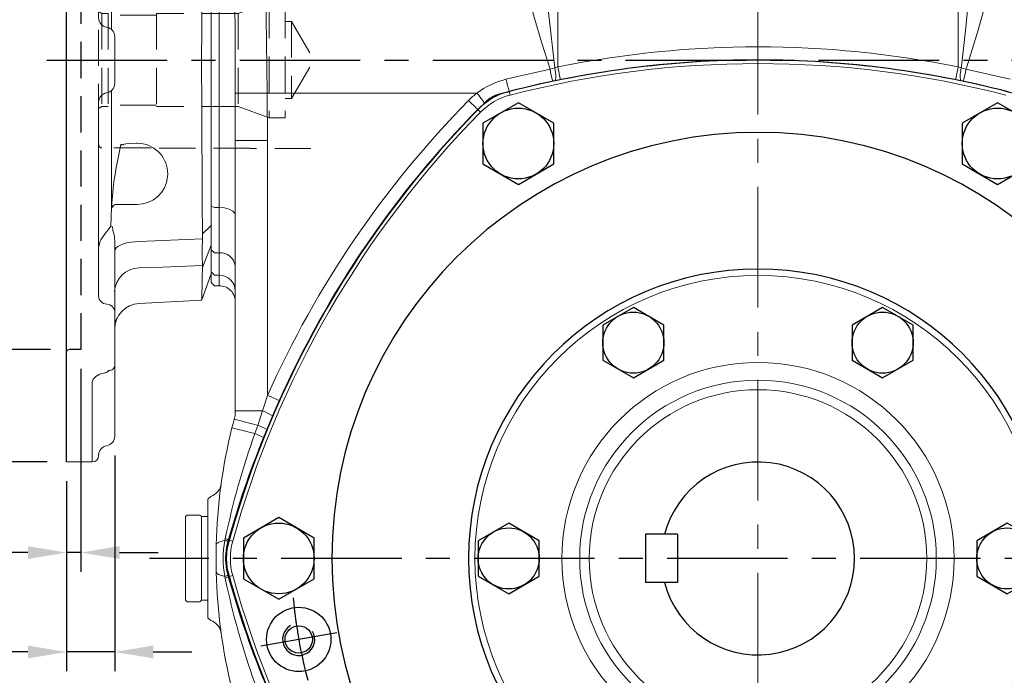
# Model space of a CAD drawing. Extents: x -42 to 1839, y -24 to 1176.
# Drawn here: x 1015 to 1321, y 496 to 700 of the extents above; entities that cross this region are included whole.
import ezdxf

# ---------------------------------------------------------------- set-up
doc = ezdxf.new("R2010")
doc.units = 0
doc.header["$LTSCALE"] = 30
doc.header["$MEASUREMENT"] = 0
doc.linetypes.add('CENTER', pattern=[2, 1.25, -0.25, 0.25, -0.25])
doc.linetypes.add('HIDDEN', pattern=[0.375, 0.25, -0.125])
doc.layers.get('0').update_dxf_attribs({"color": 3, "linetype": 'CONTINUOUS'})
doc.layers.get('DEFPOINTS').update_dxf_attribs({"linetype": 'CONTINUOUS'})
for name, color, linetype in [('CEN', 2, 'CENTER'), ('DIM', 3, 'CONTINUOUS'), ('HID', 6, 'HIDDEN'), ('MAIN', 7, 'CONTINUOUS'), ('THIN', 1, 'CONTINUOUS')]:
    doc.layers.add(name, color=color, linetype=linetype)
doc.styles.get("Standard").update_dxf_attribs({"font": 'simplex.shx'})
doc.dimstyles.new('C', dxfattribs={"dimscale": 6, "dimtxt": 2.5, "dimasz": 2, "dimexe": 1, "dimexo": 1, "dimgap": 1, "dimtad": 1, "dimtoh": 1, "dimdec": 8, "dimdsep": 46, "dimtxsty": 'Standard', "dimcen": 0, "dimclrd": 256, "dimclre": 256, "dimclrt": 256, "dimadec": 0, "dimazin": 0, "dimtfac": 0.6, "dimtdec": 8, "dimtofl": 0, "dimtmove": 0, "dimatfit": 3, "dimfxl": 0, "dimtolj": 1, "dimarcsym": 0})
doc.dimstyles.new('L', dxfattribs={"dimscale": 6, "dimtxt": 2.5, "dimasz": 2, "dimexe": 1, "dimexo": 1, "dimgap": 1, "dimtad": 1, "dimdec": 1, "dimdsep": 46, "dimtxsty": 'Standard', "dimcen": 0, "dimclrd": 256, "dimclre": 256, "dimclrt": 256, "dimadec": 0, "dimazin": 0, "dimtfac": 0.6, "dimtdec": 1, "dimtmove": 0, "dimatfit": 3, "dimfxl": 0, "dimtolj": 1, "dimarcsym": 0})

# ---------------------------------------------------------------- blocks, each defined once
blk = doc.blocks.new('A$C5B677D76')
at = {"layer": 'CEN'}
blk.add_line((40.29, 146.96), (16.65, 142.79), dxfattribs=at)
blk.add_arc((171.27, 170.06), 145, 184.8624, 195.1376, dxfattribs=at)
at = {"layer": 'MAIN'}
for radius in [10, 4.25]:
    blk.add_circle((28.47, 144.88), radius, dxfattribs=at)
for centre, radius, start, end in [((171.27, 15.06), 310, 90, 105.0288), ((171.27, 15.06), 310, 74.9712, 90), ((93.48, 304.79), 10, 105.0288, 134.9712), ((305.5, 92.56), 310, 134.9712, 165.0288), ((171.27, 170.06), 132.5, 90, 270), ((171.27, 170.06), 132.5, 270, 90), ((171.27, 170.06), 90, 90, 270), ((171.27, 170.06), 90, 270, 90), ((15.69, 170.06), 10, 165.0288, 194.9712), ((305.5, 247.56), 310, 194.9712, 225.0288)]:
    blk.add_arc(centre, radius, start, end, dxfattribs=at)
at = {"layer": 'THIN'}
blk.add_arc((28.47, 144.88), 5, 120.0912, 30, dxfattribs=at)
blk = doc.blocks.new('HM14')
at = {"layer": 'MAIN'}
blk.add_lwpolyline([(-11, -6.35), (0, -12.7), (11, -6.35), (11, 6.35), (0, 12.7), (-11, 6.35)], close=True, dxfattribs=at)
at = {"layer": 'THIN'}
blk.add_circle((0, 0), 11, dxfattribs=at)
blk = doc.blocks.new('A$C6C080CCE')
at = {"color": 7, "linetype": 'Continuous', "lineweight": 15, "extrusion": (0, 0, -1)}
blk.add_circle((-90, 90), 90, dxfattribs=at)
at = {"color": 7, "linetype": 'Continuous', "lineweight": 15}
for radius in [88, 60.96, 55.44, 52.48]:
    blk.add_circle((90, 90), radius, dxfattribs=at)
blk = doc.blocks.new('HM12')
at = {"layer": 'MAIN'}
blk.add_lwpolyline([(-9.5, -5.48), (0, -10.97), (9.5, -5.48), (9.5, 5.48), (0, 10.97), (-9.5, 5.48)], close=True, dxfattribs=at)
at = {"layer": 'THIN'}
blk.add_circle((0, 0), 9.5, dxfattribs=at)
blk = doc.blocks.new('A$C37FA030B')
at = {"layer": 'MAIN'}
for p, q in [((62.61, 26.7), (62.61, 41.7)), ((62.61, 41.7), (72.61, 41.7)), ((72.61, 26.7), (72.61, 41.7)), ((62.61, 26.7), (72.61, 26.7))]:
    blk.add_line(p, q, dxfattribs=at)
blk.add_arc((37.61, 34.2), 30, 14.4775, 345.5225, dxfattribs=at)
blk = doc.blocks.new('A$C5A992B39')
at = {"color": 7, "linetype": 'Continuous', "lineweight": 15}
for p, q in [((0, 26), (2, 26)), ((0, 26), (0, 23.75)), ((2, 26), (2, 23.75)), ((0, 23.75), (0, 2.25)), ((2, 23.75), (2, 2.25)), ((0, 2.25), (0, 0)), ((2, 2.25), (2, 0)), ((0, 0), (2, 0))]:
    blk.add_line(p, q, dxfattribs=at)
blk = doc.blocks.new('A$C76EF7DB4')
at = {"color": 7, "linetype": 'Continuous', "lineweight": 15}
for p, q in [((0, 26.5), (0.5, 27)), ((0, 26.5), (0, 0.5)), ((0.5, 27), (4.5, 27)), ((4.5, 27), (5, 26.5)), ((5, 0.5), (5, 26.5)), ((0.5, 0), (0, 0.5)), ((5, 0.5), (4.5, 0)), ((4.5, 0), (0.5, 0))]:
    blk.add_line(p, q, dxfattribs=at)
blk = doc.blocks.new('A$C73BA4E20')
at = {"layer": 'HID', "lineweight": 0, "ltscale": 1.5}
for p, q in [((330.62, 107.85), (311.62, 107.85)), ((330.62, 107.85), (330.62, 107.75)), ((361.24, 107.75), (330.62, 107.75)), ((361.62, 107.65), (361.24, 107.75)), ((376.62, 107.65), (361.62, 107.65)), ((377.62, 106.65), (377.62, 54.05)), ((319.62, 98.35), (324.62, 98.35)), ((319.62, 98.35), (319.62, 62.35)), ((324.62, 98.35), (324.62, 62.35)), ((324.62, 98.35), (334.23, 94.85)), ((326.54, 97.65), (377.62, 97.65)), ((376.62, 94.85), (377.62, 95.43)), ((317.62, 92.35), (310.69, 80.35)), ((317.62, 92.35), (317.62, 68.35)), ((319.62, 92.35), (317.62, 92.35)), ((334.23, 94.85), (359.62, 94.85)), ((334.23, 94.85), (334.23, 65.85)), ((359.62, 94.85), (359.62, 65.85)), ((359.62, 94.35), (374.62, 94.35)), ((374.62, 94.85), (376.62, 94.85)), ((374.62, 94.85), (374.62, 65.85)), ((376.62, 94.85), (376.62, 65.85)), ((317.62, 68.35), (310.69, 80.35)), ((319.62, 68.35), (317.62, 68.35)), ((324.62, 62.35), (334.23, 65.85)), ((334.23, 65.85), (359.62, 65.85)), ((359.62, 66.35), (374.62, 66.35)), ((374.62, 65.85), (376.62, 65.85)), ((376.62, 65.85), (377.62, 65.27)), ((319.62, 62.35), (324.62, 62.35)), ((311.62, 52.85), (330.62, 52.85)), ((330.62, 52.95), (361.24, 52.95)), ((330.62, 52.95), (330.62, 52.85)), ((361.24, 52.95), (361.62, 53.05)), ((361.62, 53.05), (376.62, 53.05))]:
    blk.add_line(p, q, dxfattribs=at)
for centre, start, end in [((376.62, 106.65), 0, 90), ((376.62, 54.05), 270, 0)]:
    blk.add_arc(centre, 1, start, end, dxfattribs=at)
blk = doc.blocks.new('A$C2E800A77')
at = {"color": 7, "linetype": 'Continuous', "lineweight": 15}
for p, q in [((57, 250), (49, 250)), ((49, 250), (49, 225.32)), ((42, 232.5), (42, 242)), ((42, 220.04), (42, 232.5)), ((42, 203.07), (42, 220.04)), ((42, 181.32), (42, 203.07)), ((14.95, 199.61), (12, 191.5)), ((34.42, 200.67), (14.96, 199.66)), ((47, 138.17), (47, 198.38)), ((12, 182.54), (12, 191.5)), ((14.7, 189.52), (12, 182.54)), ((14.7, 189.52), (14.71, 188.9)), ((12, 176.5), (12, 182.54)), ((14.7, 179.01), (12, 176.5)), ((14.71, 180.58), (14.7, 179.01)), ((12, 73.5), (12, 176.5)), ((43.72, 177.42), (43.17, 176.63)), ((35, 169.9), (41.69, 169.9)), ((43, 134.45), (43, 164.56)), ((35, 150.9), (35.37, 150.9)), ((42, 117.75), (42, 132.25)), ((43, 85.44), (43, 115.55)), ((47, 51.62), (47, 111.83)), ((14.7, 70.99), (12, 73.5)), ((12, 67.46), (12, 73.5)), ((14.7, 70.99), (14.71, 69.42)), ((14.7, 60.48), (12, 67.46)), ((12, 58.5), (12, 67.46)), ((42, 46.93), (42, 68.68)), ((12, 58.5), (14.95, 50.39)), ((14.71, 61.1), (14.7, 60.48)), ((35.48, 55.4), (35, 55.43)), ((25.5, 52.87), (25.5, 50.5)), ((14.96, 50.34), (34.42, 49.33)), ((35, 50), (26, 50)), ((41.92, 50), (35, 50)), ((41.42, 50), (41.92, 50)), ((41.92, 50), (42, 50)), ((42, 29.96), (42, 46.93)), ((42, 17.5), (42, 29.96)), ((47, 2), (47, 26.28)), ((42, 8), (42, 17.5)), ((49, 0), (57, 0))]:
    blk.add_line(p, q, dxfattribs=at)
at = {"color": 7, "linetype": 'Continuous', "lineweight": 15, "flags": 128}
for points in [[(49, 225.32), (48.72, 224.29), (47.89, 223.37), (46.62, 222.66), (45.07, 222.26), (44.83, 222.23)], [(44, 221.59), (43.61, 221.56), (43.23, 221.47), (42.89, 221.33), (42.59, 221.14), (42.34, 220.9), (42.15, 220.64), (42.04, 220.35), (42, 220.04)], [(44.5, 200.91), (43.55, 201.15), (42.77, 201.61), (42.23, 202.23), (42, 202.95), (42, 203.07)], [(14.97, 199.6), (14.96, 199.25), (14.92, 197.77), (14.85, 195.22), (14.78, 192.66), (14.7, 189.52)], [(14.71, 188.9), (27.12, 189.39), (34.42, 189.67)], [(34.42, 181.42), (35.75, 181.49), (37.04, 181.64), (38.24, 181.87), (39.32, 182.18), (40.25, 182.54), (41, 182.96), (41.55, 183.43), (41.89, 183.92), (42, 184.42)], [(34.42, 181.42), (27.12, 181.11), (14.71, 180.58)], [(42, 181.32), (42.2, 179.3), (42.58, 177.98)], [(46.28, 180.87), (45.01, 178.98), (43.72, 177.42)], [(47, 183.28), (46.54, 181.32), (46.28, 180.87)], [(14.7, 179.01), (14.79, 169.32), (14.86, 159.42), (14.92, 149.16), (14.95, 138.78), (14.97, 126.43), (14.96, 114.06), (14.92, 101.41), (14.85, 88.93), (14.78, 79.89), (14.7, 70.99)], [(42.7, 176.88), (43.17, 176.63), (43.17, 176.63)], [(43.17, 176.63), (43.04, 170.83), (43, 164.56)], [(42.9, 169.33), (42.73, 167.34), (42.34, 163.76)], [(42.63, 170.78), (42.78, 170.72), (42.88, 170.5), (42.92, 170.15), (42.92, 169.7), (42.9, 169.33)], [(33.15, 151.08), (34.14, 150.94), (35, 150.9)], [(35.37, 150.9), (37.48, 150.94), (38.53, 151.04), (39.05, 151.16), (39.28, 151.27), (39.39, 151.35), (39.43, 151.4)], [(40.06, 151.27), (40, 151.28), (39.92, 151.3), (39.85, 151.31), (39.77, 151.33), (39.69, 151.35), (39.6, 151.36), (39.52, 151.38), (39.43, 151.4)], [(43, 85.44), (43.04, 79.17), (43.17, 73.37)], [(42.7, 73.12), (42.62, 72.42), (42.58, 72.03), (42.58, 72.02)], [(43.17, 73.37), (43.17, 73.37), (42.7, 73.12)], [(14.71, 69.42), (27.12, 68.89), (34.42, 68.58)], [(34.42, 68.58), (35.75, 68.51), (37.04, 68.36), (38.24, 68.13), (39.32, 67.82), (40.25, 67.46), (41, 67.04), (41.55, 66.57), (41.89, 66.08), (42, 65.58)], [(14.7, 60.48), (14.79, 57.09), (14.86, 54.38), (14.92, 52.32), (14.95, 50.98), (14.97, 50.35), (14.97, 50.4)], [(34.42, 60.33), (27.12, 60.61), (14.71, 61.1)], [(35, 55.43), (31.98, 55.44), (29.29, 55.12), (27.18, 54.53), (25.85, 53.75), (25.5, 52.87)], [(41.92, 50), (41.94, 50.02), (41.93, 50.08), (41.9, 50.19), (41.82, 50.34), (41.69, 50.5)], [(42, 46.93), (42.17, 47.65), (42.66, 48.3), (43.42, 48.79), (44.36, 49.07), (44.5, 49.09)], [(44.62, 27.33), (45.37, 27.21), (46.14, 26.94), (46.67, 26.62), (46.94, 26.36), (47, 26.25), (47, 26.26)]]:
    blk.add_lwpolyline(points, dxfattribs=at)
at = {"color": 7, "linetype": 'Continuous', "lineweight": 15}
for centre, radius, start, end in [((49, 248), 2, 90, 180), ((45, 242), 3, 99.5941, 180), ((44, 247.92), 3, 279.5941, 0), ((44.8, 221.39), 0.841, 87.5327, 165.9459), ((34, 208.66), 8, 273, 0), ((34.03, 208.38), 7.97, 336.7363, 359.9964), ((44.35, 198.23), 2.68, 3.0912, 86.742), ((34.38, 197.36), 7.69, 270.2541, 357.894), ((-119, 184.96), 133.78, 358.1238, 1.6868), ((-433.28, 125.84), 478.7, 6.1197, 6.2531), ((35, 160.4), 9.5, 90, 258.7652), ((41.66, 170.87), 0.972, 276.2887, 355.0367), ((-70.01, 177.79), 113.22, 346.4526, 352.8831), ((44, 138.17), 3, 279.5941, 359.9999), ((45, 132.25), 3, 99.5941, 180), ((45, 117.75), 3, 180.0001, 260.4056), ((44, 111.83), 3, 0, 80.4058), ((51.78, 68.72), 9.78, 160.2905, 180.2476), ((-102.52, 65.04), 117.31, 358.0763, 2.1399), ((34.38, 52.64), 7.69, 7.7901, 89.7459), ((35.03, 48.45), 6.97, 17.1091, 86.2672), ((26, 50.5), 0.5, 180, 270), ((34, 41.34), 8, 0, 87), ((41.42, 49.01), 0.99, 54.4271, 89.6441), ((44.31, 51.8), 2.72, 274.0149, 356.2348), ((44.67, 30.03), 2.66, 181.6675, 268.9537), ((45, 8), 3, 180, 260.4059), ((44, 2.08), 3, 0, 80.4059), ((49, 2), 2, 180, 270)]:
    blk.add_arc(centre, radius, start, end, dxfattribs=at)
at = {"layer": 'HID', "ltscale": 1.5}
blk.add_line((52.5, 35), (52.5, 215), dxfattribs=at)
at = {"layer": 'HID'}
for p, q in [((52.5, 215), (56, 215)), ((52.5, 35), (56, 35))]:
    blk.add_line(p, q, dxfattribs=at)
at = {"layer": 'HID', "lineweight": 15}
blk.add_arc((56, 216), 1, 270, 0, dxfattribs=at)
at = {"layer": 'HID'}
blk.add_arc((56, 34), 1, 0, 90, dxfattribs=at)
at = {"layer": 'MAIN'}
blk.add_line((57, 250), (57, 0), dxfattribs=at)
blk = doc.blocks.new('*D41')
at = {"layer": 'DEFPOINTS', "color": 0}
for p in [(1030.19, 777.11), (1003.95, 597.11), (1030.19, 597.11)]:
    blk.add_point(p, dxfattribs=at)
at = {"layer": 'DIM', "lineweight": -2}
for p, q in [((1024.19, 777.11), (997.95, 777.11)), ((1003.95, 765.11), (1003.95, 609.11)), ((1024.19, 597.11), (997.95, 597.11))]:
    blk.add_line(p, q, dxfattribs=at)
at = {"layer": 'DIM'}
for points in [[(1001.95, 765.11), (1005.95, 765.11), (1003.95, 777.11)], [(1001.95, 609.11), (1005.95, 609.11), (1003.95, 597.11)]]:
    blk.add_solid(points, dxfattribs=at)
at = {"layer": 'DIM', "insert": (990.45, 687.11), "char_height": 15, "attachment_point": 5, "rotation": 90}
blk.add_mtext('\\A1;%%c180G7', dxfattribs=at)
blk = doc.blocks.new('*D42')
at = {"layer": 'DEFPOINTS', "color": 0}
for p in [(1029.19, 812.11), (958.53, 562.11), (1029.19, 562.11)]:
    blk.add_point(p, dxfattribs=at)
at = {"layer": 'DIM', "lineweight": -2}
for p, q in [((1023.19, 812.11), (952.53, 812.11)), ((958.53, 800.11), (958.53, 574.11)), ((1023.19, 562.11), (952.53, 562.11))]:
    blk.add_line(p, q, dxfattribs=at)
at = {"layer": 'DIM'}
for points in [[(956.53, 800.11), (960.53, 800.11), (958.53, 812.11)], [(956.53, 574.11), (960.53, 574.11), (958.53, 562.11)]]:
    blk.add_solid(points, dxfattribs=at)
at = {"layer": 'DIM', "insert": (945.03, 687.11), "char_height": 15, "attachment_point": 5, "rotation": 90}
blk.add_mtext('\\A1;%%c250', dxfattribs=at)
blk = doc.blocks.new('*D43')
at = {"layer": 'DEFPOINTS', "color": 0}
for p in [(1033.69, 597.11), (1029.19, 562.11), (1029.19, 533.94)]:
    blk.add_point(p, dxfattribs=at)
at = {"layer": 'DIM', "lineweight": -2}
for p, q in [((1033.69, 591.11), (1033.69, 527.94)), ((1029.19, 556.11), (1029.19, 527.94)), ((1017.19, 533.94), (961.76, 533.94)), ((1033.69, 533.94), (1029.19, 533.94)), ((1045.69, 533.94), (1057.69, 533.94))]:
    blk.add_line(p, q, dxfattribs=at)
at = {"layer": 'DIM'}
for points in [[(1017.19, 535.94), (1017.19, 531.94), (1029.19, 533.94)], [(1045.69, 535.94), (1045.69, 531.94), (1033.69, 533.94)]]:
    blk.add_solid(points, dxfattribs=at)
at = {"layer": 'DIM', "insert": (983.48, 547.44), "char_height": 15, "attachment_point": 5}
blk.add_mtext('\\A1;4.5', dxfattribs=at)
blk = doc.blocks.new('*D44')
at = {"layer": 'DEFPOINTS', "color": 0}
for p in [(1044.19, 570.11), (1029.19, 562.11), (1029.19, 503.03)]:
    blk.add_point(p, dxfattribs=at)
at = {"layer": 'DIM', "lineweight": -2}
for p, q in [((1044.19, 564.11), (1044.19, 497.03)), ((1029.19, 556.11), (1029.19, 497.03)), ((1017.19, 503.03), (971.76, 503.03)), ((1044.19, 503.03), (1029.19, 503.03)), ((1056.19, 503.03), (1068.19, 503.03))]:
    blk.add_line(p, q, dxfattribs=at)
at = {"layer": 'DIM'}
for points in [[(1017.19, 505.03), (1017.19, 501.03), (1029.19, 503.03)], [(1056.19, 505.03), (1056.19, 501.03), (1044.19, 503.03)]]:
    blk.add_solid(points, dxfattribs=at)
at = {"layer": 'DIM', "insert": (988.48, 516.53), "char_height": 15, "attachment_point": 5}
blk.add_mtext('\\A1;15', dxfattribs=at)
blk = doc.blocks.new('*D49')
at = {"lineweight": -2}
for p, q in [((1059.47, 434.34), (1105.43, 458.67)), ((956.33, 434.34), (1059.47, 434.34))]:
    blk.add_line(p, q, dxfattribs=at)
blk.add_arc((1244.19, 532.11), 145, 197.5085, 210.2623, dxfattribs=at)
blk.add_solid([(1104.49, 460.44), (1106.36, 456.9), (1116.03, 464.28)])
at = {"layer": 'DEFPOINTS', "color": 0}
for p in [(1372.35, 599.94), (1116.03, 464.28)]:
    blk.add_point(p, dxfattribs=at)
at = {"insert": (1004.9, 460.34), "char_height": 15, "attachment_point": 5}
blk.add_mtext('\\A1;PCD∅290\\P2xM10', dxfattribs=at)

msp = doc.modelspace()

# ---------------------------------------------------------------- linework, layer by layer
at = {"color": 7, "linetype": 'Continuous', "lineweight": 15}
for p, q in [((1181.93460243, 755.93710553), (1181.93460243, 684.96487152)), ((1306.44495772, 684.96487152), (1306.44495772, 755.93710553)), ((1074.18977829, 620.61370717), (1074.18977829, 732.52909492)), ((1074.18977829, 641.69831436), (1074.18977829, 732.52909492)), ((1076.6897759, 641.23009007), (1076.6897759, 732.99731921)), ((1165.83212079, 681.1277331), (1179.52829959, 684.25819885)), ((1179.52829959, 684.25819885), (1181.01789417, 684.63910233)), ((1181.01789417, 684.63910233), (1181.93460243, 684.96487152)), ((1306.44495772, 684.96487152), (1307.36166598, 684.63910233)), ((1307.36166598, 684.63910233), (1308.85126056, 684.25819885)), ((1308.85126056, 684.25819885), (1322.54743936, 681.1277331)), ((1180.35117896, 680.5874468), (1166.82934375, 677.40157854)), ((1181.09780164, 680.73820185), (1180.35117896, 680.5874468)), ((1182.72690834, 681.0596497), (1181.09780164, 680.73820185)), ((1307.28175851, 680.73820185), (1305.65265181, 681.0596497)), ((1308.02838119, 680.5874468), (1307.28175851, 680.73820185)), ((1321.5502164, 677.40157854), (1308.02838119, 680.5874468)), ((1091.5973893, 676.84355985), (1091.6897765, 662.05378484)), ((1156.80663647, 676.84355985), (1091.5973893, 676.84355985)), ((1166.82934375, 677.40157854), (1166.83864953, 677.36556243)), ((1166.83864953, 677.36556243), (1167.13576378, 676.21611666)), ((1157.05155196, 671.74928497), (1157.07354607, 671.72767829)), ((1157.07354607, 671.72767829), (1157.92043867, 670.89565705)), ((1081.68978604, 578.00488408), (1081.68978604, 662.05378484)), ((1081.68978604, 662.05378484), (1091.6897765, 662.05378484)), ((1091.6897765, 662.05378484), (1091.6897765, 582.83559467)), ((1074.18977829, 641.69831436), (1075.18978031, 641.23009007)), ((1074.18977829, 628.05702399), (1074.18977829, 641.69831436)), ((1076.6897759, 641.23009007), (1075.18978031, 641.23009007)), ((1076.6897759, 627.15586137), (1076.6897759, 641.23009007)), ((1074.18977829, 628.05702399), (1075.18978031, 627.15586137)), ((1074.18977829, 621.20630454), (1074.18977829, 628.05702399)), ((1076.6897759, 627.15586137), (1075.18978031, 627.15586137)), ((1076.6897759, 620.20691346), (1076.6897759, 627.15586137)), ((1075.18978031, 620.20691346), (1074.18977829, 621.20630454)), ((1074.18977829, 617.915547), (1074.18977829, 621.20630454)), ((1076.6897759, 620.20691346), (1075.18978031, 620.20691346)), ((1076.6897759, 616.91615592), (1076.6897759, 620.20691346)), ((1075.18978031, 616.91615592), (1074.18977829, 617.915547)), ((1074.18977829, 617.91432511), (1074.18977829, 617.915547)), ((1074.18977829, 617.91432511), (1075.18978031, 616.91433053)), ((1075.18978031, 616.91615592), (1076.6897759, 616.91615592)), ((1075.18978031, 616.91615592), (1075.18978031, 616.91433053)), ((1075.18978031, 616.91433053), (1076.6897759, 616.91433053)), ((1076.6897759, 616.91433053), (1076.6897759, 616.91615592)), ((1090.17182501, 578.00488408), (1091.6897765, 582.83559467)), ((1095.32795461, 581.21010896), (1093.2297072, 576.44094761)), ((1081.68978604, 578.00488408), (1090.17182501, 578.00488408)), ((1088.68677529, 573.48307457), (1090.17182501, 578.00488408)), ((1093.2297072, 576.44094761), (1091.44231291, 572.22165774)), ((1087.7629927, 570.947791), (1088.68677529, 573.48307457)), ((1091.44231291, 572.22165774), (1090.42529376, 569.72835447)), ((1073.18977626, 550.57762425), (1074.04306145, 551.39235269)), ((1073.18977626, 549.06028371), (1073.18977626, 550.57762425)), ((1073.18977626, 515.16713064), (1073.18977626, 549.06028371)), ((1078.43927653, 537.68262222), (1078.5505286, 538.24239039)), ((1079.50849446, 537.81094823), (1079.382073, 537.34475795)), ((1079.50849446, 537.81094823), (1079.72241553, 537.75159271)), ((1079.72241553, 537.75159271), (1080.86642237, 537.43417656)), ((1078.5505286, 525.98502395), (1078.43927653, 526.54479213)), ((1079.382073, 526.8826564), (1079.50849446, 526.41646612)), ((1079.72241553, 526.47582164), (1080.86642237, 526.79323779)), ((1079.50849446, 526.41646612), (1079.72241553, 526.47582164)), ((1073.18977626, 513.6497901), (1073.18977626, 515.16713064)), ((1074.04306145, 512.83506166), (1073.18977626, 513.6497901)), ((1077.19522329, 509.38428241), (1077.30933638, 508.80775276))]:
    msp.add_line(p, q, dxfattribs=at)
at = {"color": 7, "linetype": 'Continuous', "lineweight": 15, "flags": 128}
for points in [[(1089.21330782, 735.05312811), (1089.86538263, 728.52326046), (1090.36600204, 721.82319175), (1090.75286599, 714.88161992), (1091.04236575, 707.81493794), (1091.26560004, 700.22893559), (1091.42189832, 692.55807113), (1091.52896317, 684.71547078), (1091.5973893, 676.84355985)], [(1176.94145801, 733.83868348), (1177.17399808, 725.88740896), (1177.66060295, 717.91512381), (1179.10281183, 701.85739409), (1181.01789417, 684.63910233)], [(1307.36166598, 684.63910233), (1307.42383363, 685.17237018), (1308.7824321, 697.18930732), (1309.99675753, 709.21332251), (1310.96352251, 721.52659904), (1311.43810214, 733.83868348)], [(1179.52829959, 684.25819885), (1176.97812231, 692.32428681), (1174.57194241, 700.40731739), (1172.55114378, 707.92250942), (1170.84905865, 715.40080618), (1169.56165792, 723.02321206), (1168.9524165, 730.5346192)], [(1319.42714365, 730.5346192), (1319.03815629, 724.88351773), (1318.23176505, 719.16150164), (1317.08275886, 713.26529097), (1315.67962827, 707.33681928), (1312.5436789, 696.08098875), (1308.99004253, 684.68954276), (1308.85126056, 684.25819885)], [(1181.09780164, 680.73820185), (1181.19937541, 680.88885259), (1181.27107235, 681.16196107), (1181.31056787, 681.5486015), (1181.31655814, 682.03613769), (1181.28885688, 682.6086701), (1181.22835817, 683.24748289), (1181.13704385, 683.93174421), (1181.01789417, 684.63910233)], [(1181.93460243, 684.96487152), (1182.08124476, 684.24207579), (1182.22286167, 683.5440607), (1182.35459166, 682.8947724), (1182.4719234, 682.31647324), (1182.57082613, 681.82896685), (1182.64791356, 681.44900214), (1182.70054447, 681.18960272), (1182.72690834, 681.0596497)], [(1306.44495772, 684.96487152), (1306.29831539, 684.24207579), (1306.15669848, 683.5440607), (1306.02496849, 682.8947724), (1305.90763675, 682.31647324), (1305.80873402, 681.82896685), (1305.73164659, 681.44900214), (1305.67901568, 681.18960272), (1305.65265181, 681.0596497)], [(1307.36166598, 684.63910233), (1307.2425163, 683.93174421), (1307.15120198, 683.24748289), (1307.09070327, 682.6086701), (1307.06300201, 682.03613769), (1307.06899228, 681.5486015), (1307.1084878, 681.16196107), (1307.18018474, 680.88885259), (1307.28175851, 680.73820185)], [(1081.65898534, 676.77075278), (1081.92558201, 676.77270483), (1082.39797862, 676.7761619), (1083.06613179, 676.78106438), (1083.915796, 676.78727816), (1084.92891105, 676.79469894), (1086.08391495, 676.8031628), (1087.3562357, 676.81249093), (1088.71879788, 676.82245981), (1090.14261873, 676.83289062), (1091.5973893, 676.84355985)], [(1081.68978604, 662.05378484), (1081.67156192, 672.01984536), (1081.65898534, 676.77075278)], [(1159.2367998, 673.68558656), (1159.15593864, 673.79066955), (1158.99451436, 674.0004332), (1158.75806274, 674.30769514), (1158.4547049, 674.70190536), (1158.09483441, 675.1695634), (1157.69078942, 675.69460582), (1157.25642802, 676.2590618), (1156.80663647, 676.84355985)], [(1157.05155196, 671.74928497), (1156.95696684, 671.84220861), (1156.76815422, 672.02771317), (1156.49158867, 672.29942094), (1156.13675477, 672.64803361), (1155.71581932, 673.06157063), (1155.24322154, 673.52587592), (1154.73515155, 674.02502011), (1154.20905115, 674.54189669)], [(1076.6897759, 641.23009007), (1078.32628103, 641.10126208), (1079.77813097, 640.73085647), (1080.89409383, 640.15860717), (1081.55189069, 639.44107156), (1081.68972643, 638.91006123), (1081.68978604, 638.89870654)], [(1095.32795461, 581.21010896), (1095.20688267, 581.26420017), (1094.96521564, 581.37217398), (1094.61123856, 581.53032746), (1094.15708097, 581.73323657), (1093.61831458, 581.97394993), (1093.01343175, 582.24420484), (1092.36314507, 582.53474023), (1091.6897765, 582.83559467)], [(1080.65393182, 572.7126659), (1080.75499149, 572.68757607), (1081.05609925, 572.6128244), (1081.55096682, 572.48997178), (1082.22928258, 572.32157375), (1083.07693513, 572.11113956), (1084.0762517, 571.86305012), (1085.20644518, 571.58247243), (1086.44394191, 571.27525519), (1087.7629927, 570.947791)], [(1081.35364564, 575.43394949), (1081.45853491, 575.40604334), (1081.77092286, 575.32293584), (1082.28402944, 575.18643003), (1082.9867235, 574.99949123), (1083.86374624, 574.76617258), (1084.89606889, 574.49154045), (1086.06125029, 574.18155532), (1087.33403297, 573.84295251), (1088.68677529, 573.48307457)], [(1075.74259849, 527.89495049), (1075.68998249, 531.84846095), (1075.74259849, 536.33246386)], [(1075.74259849, 536.33246386), (1075.79101237, 536.52579618), (1075.92606159, 536.71526445), (1076.14659877, 536.89921695), (1076.45070167, 537.07605276), (1076.83570297, 537.24423052), (1077.29824992, 537.40228574), (1077.83433409, 537.54884192), (1078.43927653, 537.68262222)], [(1075.74259849, 527.89495049), (1075.79101237, 527.70161817), (1075.92606159, 527.5121499), (1076.14659877, 527.32819739), (1076.45070167, 527.15136159), (1076.83570297, 526.98318382), (1077.29824992, 526.8251286), (1077.83433409, 526.67857242), (1078.43927653, 526.54479213)]]:
    msp.add_lwpolyline(points, dxfattribs=at)
at = {"color": 7, "linetype": 'Continuous', "lineweight": 15}
for centre, radius, start, end in [((-600.2434042, 681.82257267), 1681.90997643, 359.82790494269, 1.76976947364), ((1244.18978007, 378.11370717), 313.10276801, 78.5312729458, 101.4687270542), ((1244.18978007, 378.11370717), 309.08715574, 75.5072977391, 104.4927022609), ((1244.18978007, 378.11370717), 307.89993713, 75.5072977391, 104.4927022609), ((1244.18978007, 378.11370717), 309.11798922, 78.5312729458, 101.4687270542), ((1282.53336789, 705.18927884), 105.11020029, 191.4863586491, 193.5554809061), ((1205.84619225, 705.18927885), 105.1102003, 346.444519094, 348.5136413508), ((1172.03886377, 656.40030162), 25.49449992, 104.090499899, 126.688993513), ((1316.53042606, 719.22313825), 155.4388597, 194.1867323949, 195.6161780301), ((1172.11585351, 656.94940989), 25.10276801, 127.5794971455, 135.5072977391), ((1172.11585351, 656.94940989), 21.08715574, 104.4927022609, 135.5072977391), ((1172.16486998, 656.88901764), 21.19574783, 104.5796866066, 127.5849455373), ((1377.55769226, 455.11370717), 313.10276801, 135.5072977391, 155.9255593683), ((1172.11585351, 656.94940989), 21.11798922, 127.5794971455, 135.5072977391), ((1172.11585351, 656.94940989), 19.89993713, 104.4927022609, 135.5072977391), ((1377.55769226, 455.11370717), 309.08715574, 135.5072977391, 164.4927022609), ((1377.55769226, 455.11370717), 307.89993713, 135.5072977391, 164.4927022609), ((1377.55769226, 455.11370717), 309.11798922, 135.5072977391, 155.9255593683), ((1077.04419722, 622.48296449), 4.68631835, 7.5594732604, 94.3373609216), ((1076.69150262, 615.20820967), 4.99870409, 0.7433307503, 90.019791835), ((1071.68978007, 578.0048828), 10, 345.1023343443, 0), ((1083.56506338, 560.85680588), 18.37677571, 58.2700589364, 68.9294691637), ((1244.18941341, 532.11373132), 168.4996357, 166.0577518973, 178.5653304206), ((1244.18978007, 532.11370717), 168.5, 165.1023343443, 166.0577736399), ((1078.10904701, 546.28233276), 29.1850765, 62.8158296149, 68.7501129104), ((1320.07392614, 487.86357294), 246.72165857, 160.320511631, 168.2177421893), ((1384.36555769, 451.38765079), 316.87034469, 158.06922253, 164.1726069501), ((1079.49127496, 548.93382425), 23.51671844, 62.2932324212, 69.4063591628), ((1072.35400336, 556.10031554), 5.00184531, 289.736015637, 352.059474208), ((1243.60899536, 532.19257203), 167.91389284, 172.0524870875, 172.5880948393), ((1105.21216666, 532.11106322), 27.34647903, 168.2442772596, 191.7557227404), ((1077.03750172, 532.10350891), 5.75251927, 65.9475373565, 75.8961512738), ((1077.53555959, 534.55367547), 3.82580448, 58.9563126301, 74.6154830342), ((1099.68832816, 532.11352836), 20.96925753, 165.5537666716, 194.4462333284), ((1100.04192694, 532.11370717), 21.08715574, 164.4927022609, 195.5072977391), ((1100.04192694, 532.11370717), 19.89993713, 164.4927022609, 195.5072977391), ((1244.16748227, 532.10994679), 168.47761771, 181.4335832976, 193.9430410668), ((1077.03750172, 532.12390544), 5.75251927, 284.1038487265, 294.0524626432), ((1377.55769226, 609.11370717), 307.89993713, 195.5072977391, 224.4927022609), ((1077.53555959, 529.67373888), 3.82580448, 285.3845169643, 301.0436873708), ((1320.30270931, 576.42910417), 246.95894822, 191.7862417616, 199.6757999277), ((1382.11576483, 612.08121894), 314.49898245, 195.8062277229, 201.9551696723), ((1377.55769226, 609.11370717), 309.08715574, 195.5072977391, 224.4927022609), ((1072.35401065, 508.12714839), 5.00177226, 14.5566855764, 70.2659491132), ((1243.86251806, 532.06956264), 168.16977768, 187.4124969143, 187.9508383232)]:
    msp.add_arc(centre, radius, start, end, dxfattribs=at)
msp.add_ellipse((1076.68978007, 611.90945069), major_axis=(0, 5.00670387), ratio=0.9986610206, start_param=4.7123889804, end_param=6.2831853072, dxfattribs=at)
at = {"layer": 'CEN', "linetype": 'CENTER', "lineweight": 0}
msp.add_line((1244.18978007, 827.63045135), (1244.18978007, 334.92845461), dxfattribs=at)
at = {"layer": 'CEN'}
for p, q in [((1023.04392486, 687.11370717), (1446.43839771, 687.11370717)), ((1433.40778061, 532.11370717), (1054.97177954, 532.11370717))]:
    msp.add_line(p, q, dxfattribs=at)

# ---------------------------------------------------------------- block references
at = {"rotation": 180}
msp.add_blockref('A$C37FA030B', (1281.79673503, 566.31618076), dxfattribs=at)
for name, p in [('A$C76EF7DB4', (1066.18977954, 518.61370934)), ('A$C5A992B39', (1071.18977646, 519.11370993))]:
    msp.add_blockref(name, p)
at = {"layer": 'MAIN', "rotation": 180}
msp.add_blockref('A$C2E800A77', (1086.18977792, 812.11370497), dxfattribs=at)
at = {"layer": 'MAIN', "xscale": -1}
msp.add_blockref('A$C73BA4E20', (1416.80554861, 606.7638927), dxfattribs=at)
at = {"layer": 'MAIN'}
for name, p in [('A$C5B677D76', (1072.92062187, 362.05848815)), ('HM14', (1169.68978007, 661.15149234)), ('HM14', (1318.68978007, 661.15149234)), ('A$C6C080CCE', (1154.18978813, 442.11370207)), ('HM12', (1205.43978007, 599.23067597)), ('HM12', (1282.93978007, 599.23067597)), ('HM14', (1095.18978007, 532.11370717)), ('HM12', (1166.68978007, 532.11370717)), ('HM12', (1321.68978007, 532.11370717))]:
    msp.add_blockref(name, p, dxfattribs=at)

# ---------------------------------------------------------------- dimensions: what is measured, and where the dimension line sits
dim = msp.add_diameter_dim_2p(p1=(1372.3459091792, 599.9444271544), p2=(1116.0336509708, 464.2829871941), text='PCD<>\\P2xM10', dimstyle='C')
dim.commit()
dim.dimension.update_dxf_attribs({"geometry": '*D49', "text_midpoint": (1004.8967585189, 460.343910789)})
at = {"layer": 'DIM'}
dim = msp.add_linear_dim(base=(958.52717867, 562.11370717), p1=(1029.1897765, 812.11370717), p2=(1029.1897765, 562.11370717), angle=90, text='%%c<>', dimstyle='L', dxfattribs=at)
dim.commit()
dim.dimension.update_dxf_attribs({"geometry": '*D42', "text_midpoint": (945.02717867, 687.11370717)})
dim = msp.add_linear_dim(base=(1003.95083107, 597.11370717), p1=(1030.1897765, 777.11370717), p2=(1030.1897765, 597.11370717), angle=90, text='%%c<>G7', dimstyle='L', dxfattribs=at)
dim.commit()
dim.dimension.update_dxf_attribs({"geometry": '*D41', "text_midpoint": (1003.95083107, 687.11370717), "dimtype": 160})
for base, p1, picture, middle in [((1029.1897765, 533.94132272), (1033.6897765, 597.11370717), '*D43', (983.47549078, 547.44132272)), ((1029.1897765, 503.03417728), (1044.18977896, 570.11370849), '*D44', (988.47549078, 516.53417728))]:
    dim = msp.add_linear_dim(base=base, p1=p1, p2=(1029.1897765, 562.11370717), angle=180, dimstyle='L', dxfattribs=at)
    dim.commit()
    dim.dimension.update_dxf_attribs({"geometry": picture, "text_midpoint": middle})

doc.saveas('drawing.dxf')
